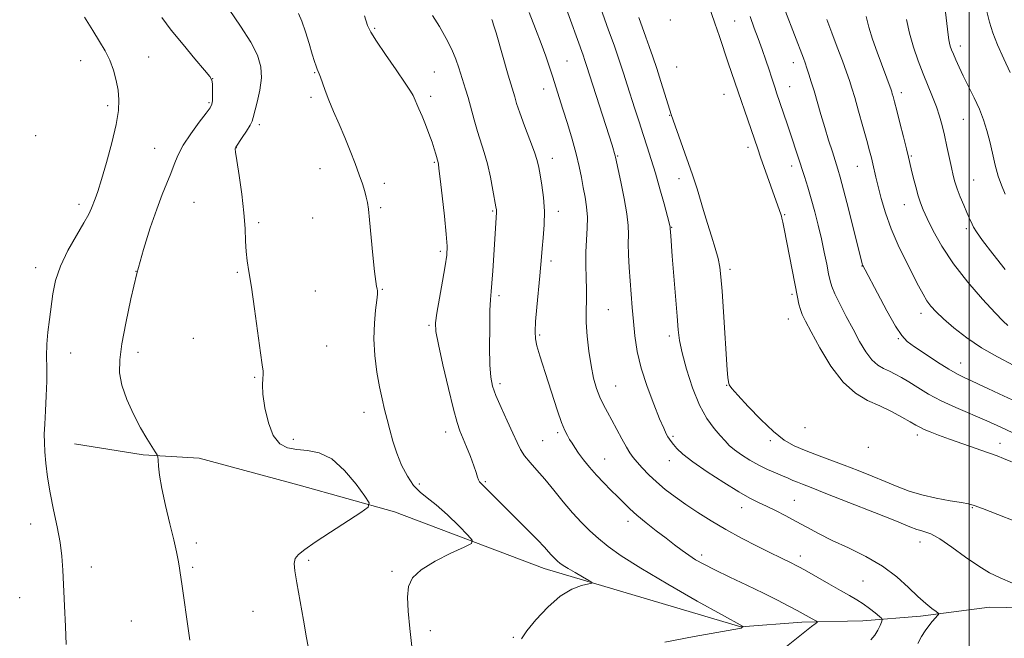
# Model space of a CAD drawing. Extents: x 2197300 to 2200200, y 354800 to 357700.
# Drawn here: x 2198681 to 2199012, y 355673 to 355880 of the extents above; entities that cross this region are included whole.
import ezdxf

# ---------------------------------------------------------------- set-up
doc = ezdxf.new("R2010")
doc.units = 0
doc.header["$MEASUREMENT"] = 0
for name, color, linetype, lineweight in [('32000', 7, 'Continuous', 0), ('DTM HARD BREAKLINE', 7, 'Continuous', 0), ('DTM SPOT ELEVATION', 2, 'Continuous', 13), ('INDEX CONTOUR', 41, 'Continuous', 13), ('INTERMEDIATE CONTOUR', 44, 'Continuous', 0)]:
    doc.layers.add(name, color=color, linetype=linetype, lineweight=lineweight)

msp = doc.modelspace()

# ---------------------------------------------------------------- linework, layer by layer
at = {"layer": '32000', "flags": 128}
msp.add_lwpolyline([(2199000, 355000), (2199000, 357500)], dxfattribs=at)
at = {"layer": 'DTM HARD BREAKLINE'}
msp.add_polyline3d([(2199034.48, 355682.57, 1062.03), (2199006.72, 355683.17, 1060.99), (2198983.65, 355680.08, 1059.63), (2198964.26, 355678.56, 1057.14), (2198943.83, 355678.09, 1055.59), (2198923.39, 355676.57, 1053.94), (2198857.42, 355696.13, 1051.35), (2198807.17, 355715.12, 1048.44), (2198775.23, 355724.11, 1046.61), (2198741.72, 355733.1, 1046.42), (2198722.86, 355734.2, 1045.85), (2198699.82, 355737.93, 1044.87)], dxfattribs=at)
at = {"layer": 'DTM SPOT ELEVATION'}
for p in [(2198899.68, 355880.1, 1065.72), (2198921.32, 355879.73, 1069.1), (2198800.51, 355877.3, 1052.19), (2198997.01, 355871.36, 1080.55), (2198701.96, 355866.43, 1043.24), (2198724.7, 355867.69, 1044.93), (2198865.05, 355866.34, 1058.95), (2198940.98, 355865.76, 1071.38), (2198780.4, 355862.37, 1049.89), (2198820.56, 355862.61, 1052.91), (2198901.86, 355864.33, 1065.17), (2198746.15, 355860.36, 1046.01), (2198857.23, 355856.9, 1057.33), (2198939.78, 355857.68, 1070.8), (2198977.19, 355855.66, 1076.48), (2198744.94, 355852.3, 1045.81), (2198779.16, 355854.07, 1049.63), (2198819.33, 355854.44, 1052.4), (2198917.67, 355855.17, 1067.21), (2198710.95, 355851.31, 1043.62), (2198899.45, 355848.05, 1063.89), (2198998.04, 355846.73, 1079.07), (2198761.9, 355844.99, 1048.33), (2198686.83, 355841.24, 1042.66), (2198726.69, 355836.99, 1045.13), (2198754.11, 355837.26, 1048.03), (2198925.79, 355837.31, 1067.52), (2198820.57, 355832.28, 1051.85), (2198860.15, 355833.66, 1056.6), (2198882.03, 355834.43, 1060.12), (2198980.55, 355834.43, 1076.16), (2198782.18, 355830.17, 1049.27), (2198940.46, 355831.07, 1069.49), (2198962.48, 355830.99, 1073.14), (2198902.64, 355826.84, 1063.21), (2199001.41, 355826.44, 1078.96), (2198803.78, 355825.31, 1050.42), (2198701.35, 355818.21, 1043.58), (2198739.93, 355818.89, 1047.1), (2198802.54, 355817.1, 1050.21), (2198840.13, 355816, 1053.84), (2198862.09, 355815.91, 1056.47), (2198978.15, 355818.14, 1075.22), (2198779.69, 355813.65, 1049), (2198938.06, 355814.74, 1068.19), (2198761.61, 355812.11, 1048.22), (2198900.21, 355810.52, 1062.08), (2198999, 355810.1, 1077.67), (2198822.53, 355802.49, 1051.69), (2198859.63, 355799.28, 1056.41), (2198686.88, 355796.95, 1043.51), (2198919.71, 355796.4, 1064.4), (2198964.02, 355797.55, 1071.96), (2198720.47, 355795.76, 1046), (2198754.42, 355795.47, 1047.87), (2198803.08, 355789.71, 1050.11), (2198780.69, 355789.2, 1048.65), (2198842.27, 355787.58, 1054.34), (2198940.47, 355788.11, 1067.72), (2198878.92, 355782.93, 1058.91), (2198939.24, 355779.75, 1067.25), (2198983.76, 355781.64, 1073.45), (2198818.79, 355777.64, 1051.79), (2198739.75, 355773.26, 1047.31), (2198855.93, 355774.38, 1056.24), (2198899.37, 355774.03, 1061.6), (2198976.21, 355773.14, 1071.86), (2198784.43, 355770.7, 1048.61), (2198698.55, 355768.41, 1044.59), (2198721.1, 355768.57, 1046.53), (2198997.05, 355765.04, 1072.76), (2198760.3, 355760.18, 1047.91), (2198842.53, 355758.09, 1054.39), (2198881.37, 355757.27, 1058.88), (2198918.64, 355757.54, 1063.93), (2198796.91, 355748.44, 1049.43), (2198944.9, 355743.34, 1065.35), (2198824.37, 355741.84, 1051.43), (2198861.96, 355741.63, 1055.72), (2198900.62, 355740.49, 1060.24), (2198982.52, 355740.86, 1067.52), (2198773.24, 355739.44, 1048.49), (2198856.93, 355738.95, 1055.01), (2198933.2, 355739.02, 1063.67), (2198966.11, 355736.79, 1065.53), (2199010.34, 355738.12, 1068.95), (2198877.72, 355732.79, 1056.83), (2198899.4, 355732.25, 1059.35), (2198815.48, 355724.4, 1050.45), (2198837.65, 355725.28, 1052.18), (2198941.29, 355719.03, 1060.91), (2198923.61, 355716.52, 1059.33), (2199000.96, 355716.55, 1063.79), (2198685.2, 355711.07, 1043.39), (2198885.54, 355711.93, 1055.5), (2198740.7, 355704.64, 1046.34), (2198983.44, 355704.97, 1061.35), (2198910.24, 355700.59, 1056.41), (2198943.29, 355700.32, 1058.51), (2198778.37, 355698.86, 1048.28), (2198705.51, 355696.62, 1044.57), (2198739.46, 355696.48, 1046.21), (2198806.38, 355695.12, 1049.8), (2198964.29, 355691.96, 1059.02), (2198681.47, 355686.35, 1043.12), (2198759.77, 355681.7, 1047.13), (2198718.9, 355678.5, 1045.11), (2198819.18, 355675.31, 1050.38), (2198847.08, 355673.08, 1051.87)]:
    msp.add_point(p, dxfattribs=at)
at = {"layer": 'INDEX CONTOUR'}
for points in [[(2198864.311, 355885.281, 1060), (2198870.437, 355868.255, 1060), (2198871.077, 355866.428, 1060), (2198871.617, 355864.814, 1060), (2198880.153, 355838.05, 1060), (2198881.246, 355834.472, 1060), (2198881.331, 355834.101, 1060), (2198883.136, 355825.791, 1060), (2198884.268, 355820.241, 1060), (2198885.168, 355815.049, 1060), (2198885.566, 355811.179, 1060), (2198885.623, 355808.143, 1060), (2198885.602, 355805.087, 1060), (2198885.712, 355801.354, 1060), (2198885.948, 355797.072, 1060), (2198886.249, 355792.565, 1060), (2198886.569, 355788.083, 1060), (2198886.914, 355783.592, 1060), (2198887.307, 355778.98, 1060), (2198887.804, 355774.137, 1060), (2198888.599, 355768.934, 1060), (2198889.926, 355763.243, 1060), (2198891.893, 355757.096, 1060), (2198894.123, 355751.174, 1060), (2198896.114, 355746.321, 1060), (2198897.485, 355743.145, 1060), (2198898.347, 355741.312, 1060), (2198898.925, 355740.252, 1060), (2198899.429, 355739.458, 1060), (2198900.004, 355738.675, 1060), (2198900.776, 355737.715, 1060), (2198901.934, 355736.387, 1060), (2198903.916, 355734.505, 1060), (2198907.221, 355731.889, 1060), (2198912.074, 355728.502, 1060), (2198917.603, 355724.904, 1060), (2198922.659, 355721.805, 1060), (2198926.406, 355719.707, 1060), (2198929.255, 355718.295, 1060), (2198931.928, 355717.044, 1060), (2198934.995, 355715.54, 1060), (2198938.401, 355713.784, 1060), (2198941.944, 355711.887, 1060), (2198945.516, 355709.925, 1060), (2198949.399, 355707.844, 1060), (2198953.975, 355705.558, 1060), (2198959.448, 355702.991, 1060), (2198965.313, 355700.101, 1060), (2198970.891, 355696.86, 1060), (2198975.637, 355693.309, 1060), (2198979.554, 355689.782, 1060), (2198982.782, 355686.682, 1060), (2198985.429, 355684.327, 1060), (2198987.477, 355682.694, 1060), (2198988.873, 355681.673, 1060), (2198989.593, 355681.121, 1060), (2198989.716, 355680.769, 1060), (2198989.349, 355680.316, 1060), (2198988.599, 355679.52, 1060), (2198987.585, 355678.377, 1060), (2198986.426, 355676.944, 1060), (2198985.221, 355675.257, 1060), (2198983.983, 355673.27, 1060), (2198982.703, 355670.916, 1060)], [(2198775.02, 355882.264, 1050), (2198776.132, 355879.642, 1050), (2198777.331, 355876.125, 1050), (2198778.546, 355872.181, 1050), (2198779.603, 355868.636, 1050), (2198780.371, 355866.124, 1050), (2198780.898, 355864.524, 1050), (2198781.275, 355863.527, 1050), (2198781.938, 355862.055, 1050), (2198782.385, 355860.882, 1050), (2198783.018, 355859.016, 1050), (2198783.914, 355856.434, 1050), (2198785.15, 355853.183, 1050), (2198786.76, 355849.336, 1050), (2198788.611, 355845.072, 1050), (2198790.53, 355840.601, 1050), (2198792.358, 355836.135, 1050), (2198793.999, 355831.909, 1050), (2198795.375, 355828.16, 1050), (2198796.429, 355825.07, 1050), (2198797.197, 355822.59, 1050), (2198797.739, 355820.611, 1050), (2198798.121, 355818.893, 1050), (2198798.45, 355816.664, 1050), (2198798.842, 355813.017, 1050), (2198799.966, 355801.179, 1050), (2198800.503, 355795.75, 1050), (2198800.894, 355792.372, 1050), (2198801.158, 355790.663, 1050), (2198801.34, 355789.847, 1050), (2198801.468, 355789.19, 1050), (2198801.476, 355788.121, 1050), (2198801.283, 355786.111, 1050), (2198800.861, 355782.779, 1050), (2198800.435, 355778.332, 1050), (2198800.284, 355773.124, 1050), (2198800.61, 355767.529, 1050), (2198801.3, 355762.01, 1050), (2198802.161, 355757.044, 1050), (2198803.032, 355752.958, 1050), (2198803.888, 355749.465, 1050), (2198804.738, 355746.122, 1050), (2198805.61, 355742.572, 1050), (2198806.624, 355738.785, 1050), (2198807.918, 355734.817, 1050), (2198809.584, 355730.782, 1050), (2198811.529, 355727.023, 1050), (2198813.608, 355723.942, 1050), (2198815.753, 355721.743, 1050), (2198818.187, 355719.84, 1050), (2198821.21, 355717.449, 1050), (2198824.93, 355714.075, 1050), (2198828.713, 355710.387, 1050), (2198831.737, 355707.343, 1050), (2198833.275, 355705.592, 1050), (2198832.976, 355704.55, 1050), (2198830.584, 355703.325, 1050), (2198826.134, 355701.248, 1050), (2198820.82, 355698.556, 1050), (2198816.128, 355695.705, 1050), (2198813.205, 355692.999, 1050), (2198811.85, 355690.098, 1050), (2198811.518, 355686.505, 1050), (2198811.74, 355681.817, 1050), (2198812.31, 355676.002, 1050), (2198814.825, 355653.867, 1050)], [(2198992.008, 355882.717, 1080), (2198992.873, 355875.127, 1080), (2198993.105, 355873.389, 1080), (2198993.326, 355872.274, 1080), (2198993.624, 355871.237, 1080), (2198994.054, 355870.052, 1080), (2198994.652, 355868.572, 1080), (2198995.469, 355866.663, 1080), (2198996.561, 355864.254, 1080), (2198997.988, 355861.288, 1080), (2198999.757, 355857.77, 1080), (2199001.648, 355853.949, 1080), (2199003.389, 355850.13, 1080), (2199004.775, 355846.535, 1080), (2199005.876, 355843.019, 1080), (2199006.832, 355839.343, 1080), (2199007.764, 355835.378, 1080), (2199008.715, 355831.386, 1080), (2199009.707, 355827.733, 1080), (2199010.775, 355824.624, 1080), (2199012.022, 355821.619, 1080)], [(2198926.485, 355881.174, 1070), (2198927.884, 355877.325, 1070), (2198929.178, 355873.797, 1070), (2198930.488, 355870.147, 1070), (2198931.746, 355866.564, 1070), (2198932.833, 355863.393, 1070), (2198933.666, 355860.885, 1070), (2198934.841, 355857.242, 1070), (2198935.369, 355855.644, 1070), (2198938.91, 355845.193, 1070), (2198940.114, 355841.582, 1070), (2198944.694, 355827.576, 1070), (2198945.843, 355823.952, 1070), (2198947.003, 355820.046, 1070), (2198948.166, 355815.767, 1070), (2198949.3, 355811.239, 1070), (2198950.37, 355806.636, 1070), (2198951.335, 355802.161, 1070), (2198952.157, 355798.132, 1070), (2198952.794, 355794.896, 1070), (2198953.269, 355792.609, 1070), (2198953.85, 355790.663, 1070), (2198954.877, 355788.261, 1070), (2198956.573, 355784.826, 1070), (2198958.728, 355780.672, 1070), (2198961.025, 355776.333, 1070), (2198963.204, 355772.292, 1070), (2198965.264, 355768.817, 1070), (2198967.266, 355766.128, 1070), (2198969.255, 355764.343, 1070), (2198971.235, 355763.188, 1070), (2198973.191, 355762.295, 1070), (2198975.148, 355761.335, 1070), (2198977.259, 355760.161, 1070), (2198979.716, 355758.664, 1070), (2198982.688, 355756.783, 1070), (2198986.268, 355754.626, 1070), (2198990.53, 355752.342, 1070), (2198995.462, 355750.065, 1070), (2199005.858, 355745.644, 1070), (2199010.522, 355743.544, 1070), (2199014.615, 355741.61, 1070)]]:
    msp.add_polyline3d(points, dxfattribs=at)
at = {"layer": 'INTERMEDIATE CONTOUR'}
for points in [[(2198910.511, 355891.071, 1068), (2198914.619, 355878.958, 1068), (2198916.161, 355874.493, 1068), (2198919.124, 355865.723, 1068), (2198929.014, 355836.856, 1068), (2198929.979, 355834.098, 1068), (2198936.897, 355814.575, 1068), (2198936.983, 355814.28, 1068), (2198937.136, 355813.635, 1068), (2198937.413, 355812.311, 1068), (2198937.859, 355810.058, 1068), (2198942.327, 355787.147, 1068), (2198942.833, 355784.801, 1068), (2198943.337, 355782.958, 1068), (2198943.984, 355781.273, 1068), (2198945.08, 355779.039, 1068), (2198946.975, 355775.459, 1068), (2198949.895, 355770.103, 1068), (2198953.58, 355764.01, 1068), (2198957.648, 355758.588, 1068), (2198961.777, 355754.883, 1068), (2198965.885, 355752.487, 1068), (2198969.945, 355750.633, 1068), (2198973.883, 355748.724, 1068), (2198977.413, 355746.855, 1068), (2198980.198, 355745.296, 1068), (2198982.054, 355744.224, 1068), (2198983.41, 355743.471, 1068), (2198984.847, 355742.778, 1068), (2198986.869, 355741.926, 1068), (2198989.658, 355740.843, 1068), (2198993.316, 355739.497, 1068), (2198997.796, 355737.905, 1068), (2199006.453, 355734.866, 1068), (2199009.288, 355733.843, 1068), (2199011.472, 355733, 1068), (2199016.909, 355730.744, 1068)], [(2198751.758, 355883.622, 1048), (2198755.59, 355878.025, 1048), (2198758.99, 355872.666, 1048), (2198761.253, 355868.228, 1048), (2198762.388, 355864.397, 1048), (2198762.581, 355860.608, 1048), (2198762.053, 355856.501, 1048), (2198761.171, 355852.527, 1048), (2198759.832, 355847.363, 1048), (2198759.416, 355846.079, 1048), (2198758.727, 355844.738, 1048), (2198757.533, 355842.812, 1048), (2198756.122, 355840.655, 1048), (2198753.913, 355837.358, 1048), (2198753.824, 355837.193, 1048), (2198753.792, 355836.902, 1048), (2198753.901, 355835.744, 1048), (2198754.298, 355832.895, 1048), (2198755.051, 355827.878, 1048), (2198755.947, 355821.608, 1048), (2198756.691, 355815.347, 1048), (2198757.081, 355810.104, 1048), (2198757.251, 355805.877, 1048), (2198757.419, 355802.412, 1048), (2198757.771, 355799.323, 1048), (2198758.354, 355795.702, 1048), (2198759.177, 355790.51, 1048), (2198760.217, 355783.203, 1048), (2198762.22, 355768.466, 1048), (2198762.811, 355764.378, 1048), (2198763.09, 355762.316, 1048), (2198763.116, 355761.134, 1048), (2198762.981, 355759.802, 1048), (2198762.888, 355757.757, 1048), (2198763.069, 355754.553, 1048), (2198763.718, 355750.009, 1048), (2198764.873, 355745.007, 1048), (2198766.53, 355740.695, 1048), (2198768.687, 355737.943, 1048), (2198771.333, 355736.534, 1048), (2198774.455, 355735.97, 1048), (2198778.026, 355735.699, 1048), (2198781.959, 355734.941, 1048), (2198786.152, 355732.856, 1048), (2198790.427, 355728.983, 1048), (2198794.304, 355724.364, 1048), (2198797.228, 355720.418, 1048), (2198798.686, 355718.123, 1048), (2198798.338, 355716.697, 1048), (2198795.883, 355714.917, 1048), (2198785.752, 355708.268, 1048), (2198780.633, 355704.892, 1048), (2198777.069, 355702.483, 1048), (2198774.961, 355700.814, 1048), (2198773.903, 355699.425, 1048), (2198773.545, 355697.82, 1048), (2198773.746, 355695.355, 1048), (2198774.421, 355691.349, 1048), (2198776.634, 355678.844, 1048), (2198777.709, 355672.907, 1048), (2198778.49, 355668.773, 1048)], [(2198852.348, 355882.516, 1058), (2198854.521, 355877.123, 1058), (2198856.399, 355872.129, 1058), (2198857.947, 355867.879, 1058), (2198859.227, 355864.231, 1058), (2198860.329, 355860.926, 1058), (2198861.35, 355857.689, 1058), (2198863.675, 355850.131, 1058), (2198865.195, 355845.296, 1058), (2198866.781, 355840.119, 1058), (2198868.174, 355835.174, 1058), (2198869.186, 355830.9, 1058), (2198869.913, 355827.201, 1058), (2198870.522, 355823.85, 1058), (2198871.128, 355820.631, 1058), (2198871.636, 355817.387, 1058), (2198871.901, 355813.978, 1058), (2198871.835, 355810.291, 1058), (2198871.596, 355806.341, 1058), (2198871.404, 355802.175, 1058), (2198871.412, 355797.868, 1058), (2198871.533, 355793.62, 1058), (2198871.615, 355789.663, 1058), (2198871.559, 355786.107, 1058), (2198871.475, 355782.596, 1058), (2198871.521, 355778.653, 1058), (2198871.823, 355773.974, 1058), (2198872.367, 355768.949, 1058), (2198873.102, 355764.138, 1058), (2198873.982, 355759.989, 1058), (2198874.985, 355756.503, 1058), (2198876.092, 355753.565, 1058), (2198877.294, 355751.024, 1058), (2198878.624, 355748.581, 1058), (2198880.126, 355745.899, 1058), (2198881.801, 355742.781, 1058), (2198883.488, 355739.593, 1058), (2198884.983, 355736.838, 1058), (2198886.165, 355734.856, 1058), (2198887.252, 355733.332, 1058), (2198888.543, 355731.786, 1058), (2198890.281, 355729.845, 1058), (2198892.469, 355727.568, 1058), (2198895.055, 355725.125, 1058), (2198897.992, 355722.648, 1058), (2198901.281, 355720.132, 1058), (2198904.928, 355717.54, 1058), (2198908.95, 355714.842, 1058), (2198913.387, 355712.054, 1058), (2198918.287, 355709.192, 1058), (2198923.588, 355706.321, 1058), (2198928.788, 355703.647, 1058), (2198933.274, 355701.413, 1058), (2198936.588, 355699.794, 1058), (2198940.487, 355697.917, 1058), (2198941.746, 355697.287, 1058), (2198943.209, 355696.493, 1058), (2198945.469, 355695.209, 1058), (2198952.91, 355690.927, 1058), (2198956.747, 355688.745, 1058), (2198959.8, 355687.041, 1058), (2198962.227, 355685.651, 1058), (2198964.376, 355684.28, 1058), (2198966.491, 355682.735, 1058), (2198968.403, 355681.215, 1058), (2198969.843, 355680.02, 1058), (2198970.612, 355679.328, 1058), (2198970.799, 355678.847, 1058), (2198970.562, 355678.164, 1058), (2198970.038, 355676.98, 1058), (2198969.267, 355675.443, 1058), (2198968.269, 355673.813, 1058), (2198966.986, 355672.246, 1058)], [(2198876.26, 355884.212, 1062), (2198879.017, 355876.599, 1062), (2198880.821, 355871.56, 1062), (2198882.558, 355866.595, 1062), (2198884.01, 355862.265, 1062), (2198885.267, 355858.355, 1062), (2198887.823, 355850.28, 1062), (2198889.22, 355845.928, 1062), (2198890.621, 355841.625, 1062), (2198891.979, 355837.494, 1062), (2198893.333, 355833.289, 1062), (2198894.744, 355828.661, 1062), (2198896.225, 355823.472, 1062), (2198897.609, 355818.419, 1062), (2198899.301, 355812.06, 1062), (2198899.56, 355811.037, 1062), (2198899.628, 355810.707, 1062), (2198899.646, 355810.549, 1062), (2198899.656, 355810.137, 1062), (2198899.834, 355807.654, 1062), (2198900.371, 355800.8, 1062), (2198901.975, 355780.757, 1062), (2198902.359, 355776.161, 1062), (2198902.836, 355772.521, 1062), (2198903.701, 355768.441, 1062), (2198905.17, 355762.941, 1062), (2198907.152, 355756.722, 1062), (2198909.479, 355750.904, 1062), (2198911.968, 355746.37, 1062), (2198914.377, 355743.057, 1062), (2198916.45, 355740.661, 1062), (2198918.047, 355738.882, 1062), (2198919.494, 355737.414, 1062), (2198921.23, 355735.952, 1062), (2198923.578, 355734.272, 1062), (2198926.386, 355732.488, 1062), (2198929.378, 355730.796, 1062), (2198932.305, 355729.354, 1062), (2198935.006, 355728.161, 1062), (2198937.344, 355727.176, 1062), (2198939.239, 355726.358, 1062), (2198940.832, 355725.657, 1062), (2198942.324, 355725.023, 1062), (2198944.053, 355724.343, 1062), (2198946.909, 355723.245, 1062), (2198951.917, 355721.3, 1062), (2198959.568, 355718.292, 1062), (2198968.191, 355714.88, 1062), (2198975.578, 355711.941, 1062), (2198980.094, 355710.132, 1062), (2198982.393, 355709.238, 1062), (2198983.704, 355708.829, 1062), (2198985.111, 355708.467, 1062), (2198987.114, 355707.69, 1062), (2198990.069, 355706.03, 1062), (2198994.145, 355703.235, 1062), (2198998.76, 355699.911, 1062), (2199003.148, 355696.876, 1062), (2199006.809, 355694.712, 1062), (2199010.319, 355693.03, 1062), (2199014.527, 355691.206, 1062)], [(2198938.333, 355882.941, 1072), (2198944.345, 355867.293, 1072), (2198944.95, 355865.639, 1072), (2198945.534, 355863.942, 1072), (2198946.203, 355861.894, 1072), (2198946.992, 355859.362, 1072), (2198947.923, 355856.256, 1072), (2198950.206, 355848.39, 1072), (2198951.495, 355844.04, 1072), (2198952.819, 355839.738, 1072), (2198954.067, 355835.798, 1072), (2198955.912, 355830.061, 1072), (2198956.709, 355827.336, 1072), (2198957.832, 355823.115, 1072), (2198959.473, 355816.672, 1072), (2198964.082, 355798.277, 1072), (2198964.215, 355797.836, 1072), (2198964.392, 355797.447, 1072), (2198965.023, 355796.237, 1072), (2198969.189, 355788.396, 1072), (2198972.359, 355782.543, 1072), (2198975.25, 355777.426, 1072), (2198977.332, 355774.216, 1072), (2198979.17, 355772.269, 1072), (2198981.603, 355770.49, 1072), (2198985.187, 355768.072, 1072), (2198989.329, 355765.349, 1072), (2198993.154, 355762.947, 1072), (2198996.027, 355761.314, 1072), (2198998.272, 355760.208, 1072), (2199000.456, 355759.213, 1072), (2199003.058, 355757.984, 1072), (2199006.222, 355756.462, 1072), (2199010.009, 355754.659, 1072), (2199014.37, 355752.624, 1072)], [(2199005.893, 355882.944, 1082), (2199006.733, 355879.344, 1082), (2199007.882, 355875.743, 1082), (2199009.481, 355871.719, 1082), (2199011.564, 355867.067, 1082), (2199013.74, 355862.472, 1082)], [(2198703.245, 355880.993, 1044), (2198705.968, 355876.58, 1044), (2198708.289, 355872.874, 1044), (2198710.189, 355869.663, 1044), (2198711.728, 355866.549, 1044), (2198712.951, 355863.235, 1044), (2198713.867, 355859.817, 1044), (2198714.475, 355856.491, 1044), (2198714.751, 355853.305, 1044), (2198714.574, 355849.715, 1044), (2198713.8, 355845.031, 1044), (2198712.378, 355838.897, 1044), (2198710.626, 355832.294, 1044), (2198708.955, 355826.532, 1044), (2198707.687, 355822.594, 1044), (2198706.782, 355820.131, 1044), (2198705.512, 355816.932, 1044), (2198704.614, 355814.973, 1044), (2198703.019, 355812.044, 1044), (2198700.515, 355807.806, 1044), (2198697.642, 355802.739, 1044), (2198695.135, 355797.53, 1044), (2198693.534, 355792.717, 1044), (2198692.636, 355788.253, 1044), (2198691.463, 355779.649, 1044), (2198690.927, 355775.404, 1044), (2198690.573, 355771.302, 1044), (2198690.485, 355767.364, 1044), (2198690.535, 355763.345, 1044), (2198690.544, 355758.931, 1044), (2198690.384, 355753.97, 1044), (2198690.121, 355748.959, 1044), (2198689.87, 355744.552, 1044), (2198689.731, 355741.178, 1044), (2198689.738, 355738.327, 1044), (2198689.908, 355735.262, 1044), (2198690.264, 355731.393, 1044), (2198690.848, 355726.741, 1044), (2198691.706, 355721.476, 1044), (2198692.834, 355715.809, 1044), (2198694.023, 355710.127, 1044), (2198695.014, 355704.854, 1044), (2198695.622, 355700.212, 1044), (2198695.957, 355695.606, 1044), (2198696.504, 355683.638, 1044), (2198696.807, 355676.705, 1044), (2198697.023, 355670.668, 1044)], [(2198729.105, 355880.892, 1046), (2198732.317, 355876.693, 1046), (2198736.253, 355871.862, 1046), (2198740.259, 355867.083, 1046), (2198743.47, 355863.279, 1046), (2198745.262, 355861.068, 1046), (2198745.952, 355859.837, 1046), (2198746.088, 355858.667, 1046), (2198746.128, 355856.885, 1046), (2198746.145, 355854.806, 1046), (2198746.115, 355852.994, 1046), (2198745.96, 355851.791, 1046), (2198745.376, 355850.652, 1046), (2198744.006, 355848.812, 1046), (2198741.665, 355845.75, 1046), (2198738.872, 355841.926, 1046), (2198736.321, 355838.049, 1046), (2198734.525, 355834.656, 1046), (2198733.268, 355831.613, 1046), (2198732.156, 355828.622, 1046), (2198730.853, 355825.368, 1046), (2198729.28, 355821.481, 1046), (2198727.417, 355816.578, 1046), (2198725.282, 355810.39, 1046), (2198723.014, 355803.108, 1046), (2198720.782, 355795.041, 1046), (2198718.749, 355786.577, 1046), (2198717.036, 355778.441, 1046), (2198715.756, 355771.442, 1046), (2198715.025, 355766.099, 1046), (2198714.982, 355761.783, 1046), (2198715.772, 355757.576, 1046), (2198717.445, 355752.816, 1046), (2198719.665, 355747.856, 1046), (2198722.003, 355743.304, 1046), (2198724.084, 355739.658, 1046), (2198725.758, 355736.979, 1046), (2198726.931, 355735.222, 1046), (2198727.562, 355734.245, 1046), (2198727.815, 355733.527, 1046), (2198727.906, 355732.451, 1046), (2198728.045, 355730.476, 1046), (2198728.411, 355727.36, 1046), (2198729.175, 355722.936, 1046), (2198730.42, 355717.239, 1046), (2198731.879, 355711.131, 1046), (2198733.199, 355705.674, 1046), (2198734.107, 355701.681, 1046), (2198734.657, 355698.949, 1046), (2198734.988, 355697.023, 1046), (2198735.232, 355695.396, 1046), (2198735.966, 355690.135, 1046), (2198738.11, 355675.193, 1046), (2198738.573, 355672.099, 1046)], [(2198797.117, 355881.431, 1052), (2198798.179, 355878.255, 1052), (2198799.265, 355875.925, 1052), (2198801.12, 355872.993, 1052), (2198804.194, 355868.486, 1052), (2198807.766, 355863.318, 1052), (2198810.814, 355858.878, 1052), (2198812.589, 355856.177, 1052), (2198813.421, 355854.721, 1052), (2198815.384, 355850.254, 1052), (2198816.419, 355847.822, 1052), (2198817.588, 355844.957, 1052), (2198818.759, 355841.947, 1052), (2198819.782, 355839.134, 1052), (2198820.539, 355836.803, 1052), (2198821.055, 355835.008, 1052), (2198821.816, 355832.217, 1052), (2198821.911, 355831.712, 1052), (2198822.108, 355830.221, 1052), (2198822.511, 355826.829, 1052), (2198823.17, 355821.071, 1052), (2198823.917, 355814.284, 1052), (2198824.526, 355808.258, 1052), (2198824.807, 355804.224, 1052), (2198824.703, 355801.2, 1052), (2198824.191, 355797.647, 1052), (2198823.301, 355792.521, 1052), (2198822.274, 355786.755, 1052), (2198821.407, 355781.774, 1052), (2198820.965, 355778.464, 1052), (2198821.093, 355775.566, 1052), (2198821.903, 355771.279, 1052), (2198823.414, 355764.45, 1052), (2198825.255, 355756.514, 1052), (2198826.955, 355749.553, 1052), (2198828.179, 355745.078, 1052), (2198829.117, 355742.326, 1052), (2198831.325, 355736.966, 1052), (2198832.648, 355733.642, 1052), (2198833.791, 355730.598, 1052), (2198834.557, 355728.32, 1052), (2198835.023, 355726.775, 1052), (2198835.337, 355725.8, 1052), (2198835.652, 355725.204, 1052), (2198836.146, 355724.678, 1052), (2198837.002, 355723.885, 1052), (2198838.403, 355722.52, 1052), (2198851.624, 355709.342, 1052), (2198855.183, 355705.729, 1052), (2198857.524, 355703.249, 1052), (2198858.892, 355701.706, 1052), (2198859.745, 355700.709, 1052), (2198860.471, 355699.922, 1052), (2198861.175, 355699.236, 1052), (2198861.888, 355698.6, 1052), (2198862.683, 355697.947, 1052), (2198863.779, 355697.16, 1052), (2198865.438, 355696.106, 1052), (2198867.768, 355694.733, 1052), (2198870.282, 355693.297, 1052), (2198872.348, 355692.135, 1052), (2198873.428, 355691.48, 1052), (2198873.392, 355691.159, 1052), (2198869.898, 355690.379, 1052), (2198866.673, 355689.188, 1052), (2198862.799, 355686.859, 1052), (2198858.601, 355683.182, 1052), (2198854.646, 355678.941, 1052), (2198851.56, 355675.17, 1052), (2198849.777, 355672.519, 1052)], [(2198819.903, 355881.589, 1054), (2198822.236, 355877.822, 1054), (2198824.477, 355873.884, 1054), (2198826.386, 355870.137, 1054), (2198827.78, 355866.865, 1054), (2198828.775, 355864.04, 1054), (2198831.017, 355856.877, 1054), (2198831.845, 355854.016, 1054), (2198833.864, 355846.538, 1054), (2198834.988, 355842.65, 1054), (2198837.273, 355835.604, 1054), (2198838.364, 355831.764, 1054), (2198839.368, 355827.365, 1054), (2198840.221, 355823.009, 1054), (2198841.217, 355817.414, 1054), (2198841.377, 355816.429, 1054), (2198841.416, 355815.993, 1054), (2198841.408, 355815.606, 1054), (2198841.144, 355811.87, 1054), (2198840.117, 355795.939, 1054), (2198839.817, 355791.855, 1054), (2198839.564, 355788.977, 1054), (2198839.363, 355786.335, 1054), (2198839.211, 355782.589, 1054), (2198839.112, 355776.882, 1054), (2198839.095, 355770.293, 1054), (2198839.192, 355764.382, 1054), (2198839.464, 355760.258, 1054), (2198840.074, 355757.216, 1054), (2198841.21, 355754.097, 1054), (2198842.958, 355750.072, 1054), (2198844.986, 355745.609, 1054), (2198846.86, 355741.514, 1054), (2198848.28, 355738.378, 1054), (2198849.481, 355735.973, 1054), (2198850.834, 355733.864, 1054), (2198852.64, 355731.658, 1054), (2198854.911, 355729.125, 1054), (2198857.591, 355726.077, 1054), (2198860.599, 355722.43, 1054), (2198863.765, 355718.522, 1054), (2198866.898, 355714.797, 1054), (2198869.859, 355711.589, 1054), (2198872.728, 355708.795, 1054), (2198875.637, 355706.199, 1054), (2198878.864, 355703.545, 1054), (2198883.253, 355700.38, 1054), (2198889.796, 355696.206, 1054), (2198898.911, 355690.822, 1054), (2198908.735, 355685.213, 1054), (2198916.836, 355680.659, 1054), (2198924.107, 355676.636, 1054), (2198924.11, 355676.61, 1054), (2198923.62, 355676.213, 1054), (2198923.495, 355676.137, 1054), (2198923.337, 355676.068, 1054), (2198922.891, 355675.96, 1054), (2198920.971, 355675.608, 1054), (2198907.752, 355673.279, 1054), (2198897.847, 355671.416, 1054)], [(2198839.865, 355880.225, 1056), (2198840.05, 355879.684, 1056), (2198840.443, 355878.416, 1056), (2198841.236, 355875.737, 1056), (2198845.355, 355861.598, 1056), (2198847.092, 355855.748, 1056), (2198847.507, 355854.246, 1056), (2198848.165, 355852.078, 1056), (2198849.248, 355848.903, 1056), (2198850.838, 355844.598, 1056), (2198852.607, 355839.904, 1056), (2198854.122, 355835.781, 1056), (2198855.072, 355832.881, 1056), (2198855.629, 355830.621, 1056), (2198856.085, 355828.116, 1056), (2198856.647, 355824.684, 1056), (2198857.189, 355820.49, 1056), (2198857.497, 355815.912, 1056), (2198857.427, 355811.318, 1056), (2198857.108, 355807.051, 1056), (2198856.739, 355803.446, 1056), (2198856.465, 355800.632, 1056), (2198855.914, 355794.308, 1056), (2198854.953, 355783.767, 1056), (2198854.534, 355778.903, 1056), (2198854.326, 355775.576, 1056), (2198854.432, 355773.177, 1056), (2198854.947, 355770.73, 1056), (2198855.925, 355767.458, 1056), (2198858.787, 355758.723, 1056), (2198861.893, 355749.036, 1056), (2198863.228, 355745.12, 1056), (2198864.298, 355742.433, 1056), (2198865.169, 355740.674, 1056), (2198865.943, 355739.37, 1056), (2198866.731, 355738.096, 1056), (2198867.674, 355736.64, 1056), (2198868.923, 355734.839, 1056), (2198870.587, 355732.592, 1056), (2198872.612, 355730.041, 1056), (2198874.903, 355727.387, 1056), (2198877.354, 355724.807, 1056), (2198879.799, 355722.378, 1056), (2198882.064, 355720.148, 1056), (2198884.065, 355718.127, 1056), (2198886.087, 355716.136, 1056), (2198888.512, 355713.958, 1056), (2198891.581, 355711.452, 1056), (2198894.988, 355708.801, 1056), (2198898.291, 355706.266, 1056), (2198901.149, 355704.055, 1056), (2198903.628, 355702.164, 1056), (2198905.896, 355700.536, 1056), (2198908.178, 355699.076, 1056), (2198910.932, 355697.541, 1056), (2198914.669, 355695.653, 1056), (2198919.681, 355693.232, 1056), (2198925.376, 355690.511, 1056), (2198930.936, 355687.819, 1056), (2198935.682, 355685.444, 1056), (2198939.464, 355683.48, 1056), (2198942.274, 355681.978, 1056), (2198947.265, 355679.243, 1056), (2198948.741, 355678.47, 1056), (2198949.054, 355678.265, 1056), (2198948.945, 355678.025, 1056), (2198948.321, 355677.543, 1056), (2198947.113, 355676.65, 1056), (2198945.359, 355675.323, 1056), (2198943.123, 355673.576, 1056), (2198937.52, 355669.057, 1056)], [(2198889.178, 355880.843, 1064), (2198891.463, 355874.35, 1064), (2198892.606, 355871.137, 1064), (2198893.819, 355867.677, 1064), (2198895.134, 355863.788, 1064), (2198896.542, 355859.436, 1064), (2198897.877, 355855.197, 1064), (2198900.02, 355848.387, 1064), (2198907.097, 355828.17, 1064), (2198907.89, 355825.837, 1064), (2198908.67, 355823.381, 1064), (2198910.857, 355816.15, 1064), (2198912.17, 355811.857, 1064), (2198913.515, 355807.557, 1064), (2198914.749, 355803.537, 1064), (2198915.717, 355800.065, 1064), (2198916.323, 355797.173, 1064), (2198916.705, 355793.928, 1064), (2198917.061, 355789.163, 1064), (2198917.535, 355782.2, 1064), (2198918.81, 355762.793, 1064), (2198919.001, 355760.138, 1064), (2198919.172, 355758.7, 1064), (2198919.481, 355757.726, 1064), (2198920.377, 355756.475, 1064), (2198922.384, 355754.206, 1064), (2198925.804, 355750.483, 1064), (2198930.043, 355746.073, 1064), (2198934.288, 355742.044, 1064), (2198937.943, 355739.199, 1064), (2198941.275, 355737.28, 1064), (2198944.766, 355735.762, 1064), (2198948.787, 355734.209, 1064), (2198957.97, 355730.788, 1064), (2198962.744, 355728.957, 1064), (2198967.406, 355727.11, 1064), (2198971.791, 355725.311, 1064), (2198975.826, 355723.621, 1064), (2198979.8, 355722.09, 1064), (2198984.092, 355720.767, 1064), (2198988.885, 355719.688, 1064), (2198993.572, 355718.852, 1064), (2198997.346, 355718.248, 1064), (2198999.745, 355717.808, 1064), (2199001.679, 355717.245, 1064), (2199004.399, 355716.219, 1064), (2199020.424, 355709.943, 1064)], [(2198952.211, 355880.217, 1074), (2198953.908, 355875.747, 1074), (2198955.699, 355870.989, 1074), (2198957.406, 355866.393, 1074), (2198958.817, 355862.532, 1074), (2198959.805, 355859.715, 1074), (2198960.606, 355857.209, 1074), (2198961.546, 355854.014, 1074), (2198962.839, 355849.479, 1074), (2198964.289, 355844.331, 1074), (2198965.592, 355839.647, 1074), (2198966.52, 355836.227, 1074), (2198967.147, 355833.8, 1074), (2198967.622, 355831.815, 1074), (2198968.641, 355827.327, 1074), (2198969.388, 355824.185, 1074), (2198970.419, 355820.141, 1074), (2198971.836, 355815.351, 1074), (2198973.737, 355810.066, 1074), (2198976.139, 355804.568, 1074), (2198978.73, 355799.271, 1074), (2198982.993, 355790.943, 1074), (2198984.48, 355788.118, 1074), (2198985.781, 355785.905, 1074), (2198987.131, 355784.037, 1074), (2198988.861, 355782.147, 1074), (2198991.329, 355779.844, 1074), (2198994.794, 355776.869, 1074), (2198999.118, 355773.492, 1074), (2199004.067, 355770.119, 1074), (2199009.414, 355767.057, 1074), (2199014.978, 355764.24, 1074)], [(2198965.352, 355881.21, 1076), (2198966.237, 355877.702, 1076), (2198967.54, 355873.597, 1076), (2198969.085, 355869.239, 1076), (2198973.748, 355856.654, 1076), (2198973.971, 355855.986, 1076), (2198974.162, 355855.341, 1076), (2198974.439, 355854.36, 1076), (2198974.903, 355852.636, 1076), (2198975.654, 355849.756, 1076), (2198976.728, 355845.554, 1076), (2198977.913, 355840.87, 1076), (2198978.931, 355836.794, 1076), (2198979.595, 355834.082, 1076), (2198980.527, 355830.125, 1076), (2198981.202, 355827.321, 1076), (2198982.009, 355824.114, 1076), (2198982.822, 355821.12, 1076), (2198983.583, 355818.734, 1076), (2198984.502, 355816.442, 1076), (2198985.854, 355813.505, 1076), (2198987.893, 355809.365, 1076), (2198990.78, 355804.184, 1076), (2198994.651, 355798.307, 1076), (2198999.459, 355792.148, 1076), (2199004.437, 355786.41, 1076), (2199008.628, 355781.867, 1076), (2199011.343, 355779.06, 1076), (2199012.922, 355777.592, 1076)], [(2198978.964, 355880.233, 1078), (2198979.928, 355875.597, 1078), (2198981.255, 355870.924, 1078), (2198982.836, 355866.361, 1078), (2198984.519, 355862.018, 1078), (2198987.681, 355854.282, 1078), (2198988.984, 355850.901, 1078), (2198990.026, 355847.795, 1078), (2198990.888, 355844.725, 1078), (2198991.687, 355841.405, 1078), (2198992.506, 355837.677, 1078), (2198994.013, 355830.539, 1078), (2198994.598, 355827.927, 1078), (2198995.185, 355825.728, 1078), (2198995.939, 355823.45, 1078), (2198996.962, 355820.756, 1078), (2198998.104, 355817.948, 1078), (2198999.147, 355815.483, 1078), (2198999.928, 355813.703, 1078), (2199000.917, 355811.532, 1078), (2199001.387, 355810.569, 1078), (2199002.38, 355808.981, 1078), (2199004.463, 355806.102, 1078), (2199007.934, 355801.587, 1078), (2199012.038, 355796.391, 1078)]]:
    msp.add_polyline3d(points, dxfattribs=at)

doc.saveas('drawing.dxf')
